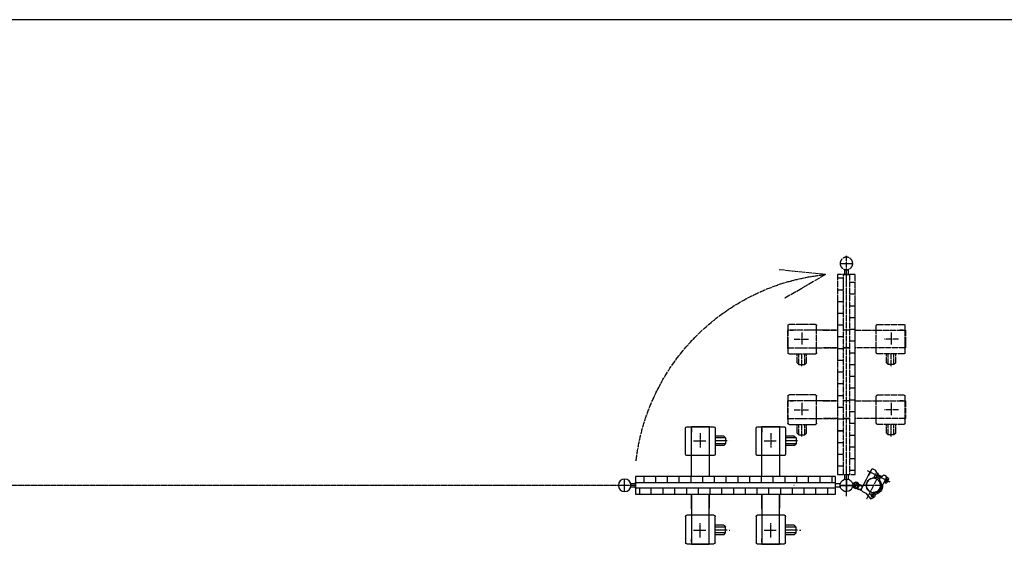
# Model space of a CAD drawing. Extents: x 491 to 14510, y 259 to 9453.
# Drawn here: x 8568 to 11912, y 7672 to 9453 of the extents above; entities that cross this region are included whole.
import ezdxf

# ---------------------------------------------------------------- set-up
doc = ezdxf.new("R2010")
doc.units = 0
doc.header["$MEASUREMENT"] = 0
doc.linetypes.add('BORDER', pattern=[22, 20, -1, 0, -1])
doc.linetypes.add('DIVIDE', pattern=[23, 20, -1, 0, -1, 0, -1])
doc.layers.add('ﾚｲﾔｰ1', color=7, linetype='CONTINUOUS')

msp = doc.modelspace()

# ---------------------------------------------------------------- linework, layer by layer
at = {"layer": 'ﾚｲﾔｰ1'}
for p, q in [((14485.5932, 9452.8339), (490.9061, 9452.8339)), ((11405.5203, 7949.3339), (11405.5203, 8267.7121)), ((11405.5203, 7909.5431), (11405.5203, 8267.7121)), ((11345.5203, 8099.3334), (11345.5203, 7909.5431)), ((10829.2917, 7977.9931), (10829.2917, 8066.9931)), ((10833.2917, 8070.9931), (10849.2917, 8070.9931)), ((10849.2917, 8070.9931), (10849.2917, 8072.4931)), ((10849.2917, 8072.4931), (10909.2917, 8072.4931)), ((10849.2917, 7973.9931), (10849.2917, 8070.9931)), ((10849.2917, 8070.9931), (10909.2917, 8070.9931)), ((10849.2917, 8053.4931), (10849.2917, 8064.9931)), ((10849.2917, 8064.9931), (10849.2917, 8053.4931)), ((10909.2917, 8072.4931), (10909.2917, 8070.9931)), ((10909.2917, 8070.9931), (10925.2918, 8070.9931)), ((10909.2917, 8070.9931), (10909.2917, 7973.9931)), ((10911.0917, 8070.9931), (10909.2917, 8070.9931)), ((10929.2917, 8066.9932), (10929.2917, 7977.9931)), ((11068.68, 7977.9931), (11068.68, 8066.9931)), ((11072.68, 8070.9931), (11088.68, 8070.9931)), ((11088.68, 8070.9931), (11088.68, 8072.4931)), ((11088.68, 8072.4931), (11148.68, 8072.4931)), ((11088.68, 7973.9931), (11088.68, 8070.9931)), ((11088.68, 8070.9931), (11148.68, 8070.9931)), ((11088.68, 8064.9931), (11088.68, 8053.4931)), ((11088.68, 8053.4931), (11088.68, 8064.9931)), ((11148.68, 8072.4931), (11148.68, 8070.9931)), ((11150.48, 8070.9931), (11148.68, 8070.9931)), ((11148.68, 8070.9931), (11148.68, 7973.9931)), ((11148.68, 8070.9931), (11164.6801, 8070.9931)), ((11168.68, 8066.9932), (11168.68, 7977.9931)), ((10959.1718, 8039.9931), (10929.2917, 8039.9931)), ((10965.1718, 8033.9931), (10929.2917, 8033.9931)), ((10959.1718, 8039.9931), (10965.1718, 8033.9931)), ((10965.1718, 8033.9931), (10965.1718, 8013.9931)), ((11198.5602, 8039.9931), (11168.68, 8039.9931)), ((11204.5602, 8033.9931), (11168.68, 8033.9931)), ((11198.5602, 8039.9931), (11204.5602, 8033.9931)), ((11204.5602, 8033.9931), (11204.5602, 8013.9931)), ((10970.4709, 8023.9931), (10929.2917, 8023.9931)), ((10965.1718, 8013.9931), (10929.2917, 8013.9931)), ((10959.1718, 8007.9931), (10929.2917, 8007.9931)), ((10959.1718, 8007.9931), (10965.1718, 8013.9931)), ((10976.8545, 8023.9931), (10976.9417, 8023.9931)), ((11209.8592, 8023.9931), (11168.68, 8023.9931)), ((11204.5602, 8013.9931), (11168.68, 8013.9931)), ((11198.5602, 8007.9931), (11168.68, 8007.9931)), ((11198.5602, 8007.9931), (11204.5602, 8013.9931)), ((10849.2917, 7973.9931), (10833.2917, 7973.9931)), ((10909.2917, 7973.9931), (10849.2917, 7973.9931)), ((10849.2917, 7937.4931), (10849.2917, 7973.9931)), ((10925.2917, 7973.9931), (10909.2917, 7973.9931)), ((10909.2917, 7973.9931), (10909.2917, 7902.4931)), ((11088.68, 7973.9931), (11072.68, 7973.9931)), ((11148.68, 7973.9931), (11088.68, 7973.9931)), ((11088.68, 7937.4931), (11088.68, 7973.9931)), ((11164.68, 7973.9931), (11148.68, 7973.9931)), ((11148.68, 7973.9931), (11148.68, 7902.4931)), ((10849.2917, 7934.9931), (10849.2917, 7951.9931)), ((10849.2917, 7937.4931), (10849.2917, 7951.9931)), ((10849.2917, 7934.9931), (10849.2917, 7937.4931)), ((10849.2917, 7902.4931), (10849.2917, 7937.4931)), ((11088.68, 7937.4931), (11088.68, 7951.9931)), ((11088.68, 7934.9931), (11088.68, 7951.9931)), ((11088.68, 7902.4931), (11088.68, 7937.4931)), ((11088.68, 7934.9931), (11088.68, 7937.4931)), ((11375.5203, 7893.0763), (11375.5203, 7926.9931)), ((11460.3048, 7927.093), (11454.6639, 7916.0504)), ((11455.2167, 7912.7361), (11462.0859, 7926.1832)), ((11462.0859, 7926.1832), (11460.3048, 7927.093)), ((11463.4506, 7928.8548), (11462.0859, 7926.1832)), ((11471.4654, 7924.7606), (11463.4506, 7928.8548)), ((10820.6053, 7902.4931), (10659.5014, 7902.4931)), ((10820.6053, 7902.4931), (10659.5014, 7902.4931)), ((10659.5014, 7902.4931), (10659.5014, 7842.4931)), ((10820.6053, 7902.4931), (10659.8275, 7902.4931)), ((10687.0676, 7902.4931), (10687.0676, 7882.4931)), ((10726.9657, 7902.4931), (10726.9657, 7882.4931)), ((10939.6004, 7902.4931), (10740.913, 7902.4931)), ((11059.2911, 7902.4931), (10740.913, 7902.4931)), ((11178.9819, 7902.4931), (10740.913, 7902.4931)), ((10766.8638, 7902.4931), (10766.8638, 7882.4931)), ((10766.8638, 7902.4931), (10766.8638, 7882.4931)), ((10880.0572, 7902.4931), (10780.7072, 7902.4931)), ((10880.0572, 7902.4931), (10780.7072, 7902.4931)), ((10880.0572, 7902.4931), (10780.7072, 7902.4931)), ((10806.7618, 7902.4931), (10806.7618, 7882.4931)), ((10806.7618, 7902.4931), (10806.7618, 7882.4931)), ((10846.6564, 7902.4931), (10846.6564, 7882.4931)), ((10846.6564, 7902.4931), (10846.6564, 7882.4931)), ((10846.7602, 7902.4931), (10846.7602, 7882.4931)), ((10942.1975, 7902.4931), (10867.9658, 7902.4931)), ((10942.1975, 7902.4931), (10867.9658, 7902.4931)), ((10942.1975, 7902.4931), (10867.9658, 7902.4931)), ((10930.4971, 7902.4931), (10882.9471, 7902.4931)), ((10930.4971, 7902.4931), (10882.9471, 7902.4931)), ((10902.3029, 7902.4931), (10882.9471, 7902.4931)), ((10930.4971, 7902.4931), (10882.9471, 7902.4931)), ((10902.3029, 7902.4931), (10882.9471, 7902.4931)), ((10902.3029, 7902.4931), (10882.9471, 7902.4931)), ((10886.5614, 7902.4931), (10886.5614, 7882.4931)), ((10886.6583, 7902.4931), (10886.6583, 7882.4931)), ((10926.4491, 7902.4931), (10926.4491, 7882.4931)), ((10926.456, 7902.4931), (10926.456, 7882.4931)), ((10926.456, 7902.4931), (10926.456, 7882.4931)), ((10926.456, 7902.4931), (10926.456, 7882.4931)), ((10926.5529, 7902.4931), (10926.5529, 7882.4931)), ((10926.5529, 7902.4931), (10926.5529, 7882.4931)), ((10966.3437, 7902.4931), (10966.3437, 7882.4931)), ((10966.3437, 7902.4931), (10966.3437, 7882.4931)), ((10966.3506, 7902.4931), (10966.3506, 7882.4931)), ((10966.3506, 7902.4931), (10966.3506, 7882.4931)), ((10966.4509, 7902.4931), (10966.4509, 7882.4931)), ((11338.4703, 7902.4931), (10980.3013, 7902.4931)), ((11298.6795, 7902.4931), (10980.3013, 7902.4931)), ((11178.9888, 7902.4931), (10980.3013, 7902.4931)), ((11006.2418, 7902.4931), (11006.2418, 7882.4931)), ((11046.1398, 7902.4931), (11046.1398, 7882.4931)), ((11086.1486, 7902.4931), (11086.1486, 7882.4931)), ((11126.0466, 7902.4931), (11126.0466, 7882.4931)), ((11165.8374, 7902.4931), (11165.8374, 7882.4931)), ((11165.9412, 7902.4931), (11165.9412, 7882.4931)), ((11165.9412, 7902.4931), (11165.9412, 7882.4931)), ((11205.732, 7902.4931), (11205.732, 7882.4931)), ((11205.732, 7902.4931), (11205.732, 7882.4931)), ((11205.8393, 7902.4931), (11205.8393, 7882.4931)), ((11245.6301, 7902.4931), (11245.6301, 7882.4931)), ((11285.5282, 7902.4931), (11285.5282, 7882.4931)), ((11325.4228, 7902.4931), (11325.4228, 7882.4931)), ((11338.4703, 7842.4931), (11338.4703, 7902.4931)), ((11369.5203, 7896.4931), (11369.5203, 7909.5431)), ((11369.5203, 7892.9827), (11369.5203, 7896.4931)), ((11375.5203, 7858.9333), (11375.5203, 7893.8431)), ((11375.5203, 7851.1431), (11375.5203, 7893.8431)), ((11375.5203, 7893.8431), (11375.5203, 7851.1431)), ((11375.5203, 7851.1431), (11375.5203, 7893.8431)), ((11381.5203, 7909.5431), (11381.5203, 7896.4931)), ((11381.5203, 7896.4931), (11381.5203, 7892.9827)), ((11442.7737, 7892.7742), (11426.8687, 7861.6387)), ((11449.5234, 7905.9873), (11442.7737, 7892.7742)), ((11523.7254, 7882.9051), (11447.3531, 7921.9185)), ((11455.3057, 7912.6906), (11449.4779, 7905.8983)), ((11450.7516, 7908.3918), (11456.3926, 7919.4344)), ((11451.3535, 7908.0843), (11450.7516, 7908.3918)), ((11455.2167, 7912.7361), (11455.0282, 7912.3672)), ((11467.4968, 7895.0093), (11467.5422, 7895.0983)), ((11470.3627, 7900.6197), (11475.7059, 7897.8902)), ((11470.6811, 7901.243), (11475.8217, 7911.3061)), ((11483.4394, 7913.0293), (11475.7059, 7897.8902)), ((11475.7059, 7897.8902), (11483.4394, 7913.0293)), ((11483.4394, 7913.0293), (11476.9031, 7916.3682)), ((11477.1616, 7900.7399), (11489.4241, 7894.4759)), ((11477.6166, 7901.6304), (11489.879, 7895.3664)), ((11481.5288, 7909.289), (11496.2848, 7901.7513)), ((11481.8473, 7909.9124), (11496.8259, 7902.2609)), ((11486.0252, 7887.8222), (11490.4326, 7896.4501)), ((11492.5977, 7898.4649), (11490.4326, 7896.4501)), ((11492.9307, 7898.636), (11503.0583, 7908.0605)), ((11510.3637, 7897.5912), (11499.1169, 7875.5746)), ((11511.9559, 7900.7081), (11502.4027, 7882.0068)), ((11503.0583, 7908.0605), (11506.0416, 7906.5366)), ((11504.1838, 7881.097), (11513.737, 7899.7982)), ((11504.5077, 7892.7222), (11518.311, 7885.671)), ((11513.1456, 7898.6405), (11504.7752, 7882.2547)), ((11511.053, 7894.5441), (11516.4852, 7891.7691)), ((11513.737, 7899.7982), (11511.9559, 7900.7081)), ((11518.333, 7893.4079), (11512.0552, 7881.1185)), ((11518.5778, 7895.8656), (11513.1456, 7898.6405)), ((10642.941, 7878.4931), (10659.5014, 7878.4931)), ((10659.5014, 7866.4931), (10642.941, 7866.4931)), ((10657.7014, 7882.4931), (10820.6053, 7882.4931)), ((10659.5014, 7862.4931), (10659.5014, 7882.4931)), ((10659.5014, 7882.4931), (10820.6053, 7882.4931)), ((10820.6053, 7862.4931), (10659.5014, 7862.4931)), ((10660.9014, 7882.4931), (10820.6053, 7882.4931)), ((10672.5489, 7862.4931), (10672.5489, 7842.4931)), ((10712.237, 7842.4931), (10712.237, 7862.4931)), ((10740.913, 7882.4931), (11178.9819, 7882.4931)), ((11178.9819, 7862.4931), (10740.913, 7862.4931)), ((10752.1351, 7862.4931), (10752.1351, 7842.4931)), ((10792.0331, 7862.4931), (10792.0331, 7842.4931)), ((10792.0331, 7862.4931), (10792.0331, 7842.4931)), ((10831.9312, 7862.4931), (10831.9312, 7842.4931)), ((10832.035, 7862.4931), (10832.035, 7842.4931)), ((10871.8292, 7862.4931), (10871.8292, 7842.4931)), ((10871.933, 7862.4931), (10871.933, 7842.4931)), ((10911.7273, 7862.4931), (10911.7273, 7842.4931)), ((10911.7273, 7862.4931), (10911.7273, 7842.4931)), ((10911.8311, 7862.4931), (10911.8311, 7842.4931)), ((10951.6254, 7862.4931), (10951.6254, 7842.4931)), ((10951.6254, 7862.4931), (10951.6254, 7842.4931)), ((10951.7292, 7862.4931), (10951.7292, 7842.4931)), ((10980.3013, 7882.4931), (11338.4703, 7882.4931)), ((10980.3013, 7882.4931), (11059.298, 7882.4931)), ((10980.3013, 7882.4931), (11178.9888, 7882.4931)), ((11338.4703, 7862.4931), (10980.3013, 7862.4931)), ((10991.5234, 7862.4931), (10991.5234, 7842.4931)), ((11031.4215, 7862.4931), (11031.4215, 7842.4931)), ((11071.4233, 7862.4931), (11071.4233, 7842.4931)), ((11111.3214, 7862.4931), (11111.3214, 7842.4931)), ((11151.1156, 7862.4931), (11151.1156, 7842.4931)), ((11151.2194, 7862.4931), (11151.2194, 7842.4931)), ((11191.0137, 7862.4931), (11191.0137, 7842.4931)), ((11191.1175, 7862.4931), (11191.1175, 7842.4931)), ((11197.8407, 7872.4931), (11197.2506, 7872.4931)), ((11230.9118, 7862.4931), (11230.9118, 7842.4931)), ((11270.8098, 7862.4931), (11270.8098, 7842.4931)), ((11310.9144, 7862.4931), (11310.9144, 7842.4931)), ((11338.4703, 7878.4931), (11355.0307, 7878.4931)), ((11355.0307, 7866.4931), (11338.4703, 7866.4931)), ((11396.8703, 7872.4931), (11354.1703, 7872.4931)), ((11354.1703, 7872.4931), (11396.8703, 7872.4931)), ((11361.9605, 7872.4931), (11396.8703, 7872.4931)), ((11396.1035, 7872.4931), (11430.0203, 7872.4931)), ((11414.8334, 7868.8534), (11400.5848, 7876.1321)), ((11403.6245, 7865.5959), (11416.56, 7859.0442)), ((11411.3484, 7879.617), (11404.0698, 7865.3685)), ((11404.0698, 7865.3685), (11417.0053, 7858.8167)), ((11467.1703, 7872.4931), (11407.7091, 7872.4928)), ((11410.9031, 7879.8445), (11423.7528, 7873.3366)), ((11411.3484, 7879.617), (11424.1981, 7873.1092)), ((11427.487, 7854.0293), (11418.5816, 7858.5785)), ((11426.1608, 7855.8297), (11421.3064, 7858.1972)), ((11426.4338, 7856.364), (11422.4719, 7858.5002)), ((11426.1288, 7857.3058), (11423.1901, 7858.807)), ((11431.9332, 7871.746), (11423.63, 7873.5171)), ((11426.1346, 7857.9766), (11424.0883, 7859.2465)), ((11431.5693, 7871.0336), (11424.5186, 7872.8386)), ((11426.0988, 7859.0056), (11424.763, 7859.6879)), ((11426.1481, 7859.5418), (11425.1685, 7860.0422)), ((11431.3854, 7870.4538), (11425.718, 7871.8891)), ((11429.8087, 7867.394), (11426.4593, 7860.8372)), ((11430.8889, 7869.9214), (11426.5156, 7871.0325)), ((11430.705, 7869.3416), (11427.0461, 7870.3123)), ((11430.3865, 7868.7182), (11427.4875, 7869.6377)), ((11430.1136, 7868.1839), (11427.5272, 7869.0559)), ((11429.8406, 7867.6495), (11427.9231, 7868.2922)), ((11429.2038, 7866.4028), (11428.0441, 7866.7706)), ((11429.5203, 7866.8026), (11428.048, 7867.2178)), ((11429.6132, 7867.2043), (11428.1409, 7867.6195)), ((11436.5583, 7880.6071), (11429.8087, 7867.394)), ((11502.4027, 7882.0068), (11504.1838, 7881.097)), ((11504.7752, 7882.2547), (11510.2074, 7879.4797)), ((11506.8678, 7886.3511), (11512.3, 7883.5762)), ((10659.5014, 7842.4931), (10820.6053, 7842.4931)), ((10740.913, 7842.4931), (10909.2917, 7842.4931)), ((10780.7072, 7842.4931), (10880.0572, 7842.4931)), ((10849.2917, 7794.9931), (10849.2917, 7842.4931)), ((10849.2917, 7839.1431), (10849.2917, 7792.4931)), ((10867.9658, 7842.4931), (10942.1975, 7842.4931)), ((10909.2917, 7842.4931), (10909.2917, 7794.9931)), ((10909.2917, 7842.4931), (11178.9819, 7842.4931)), ((10909.2917, 7770.9931), (10909.2917, 7839.1431)), ((10980.3013, 7842.4931), (11148.68, 7842.4931)), ((11088.68, 7794.9931), (11088.68, 7842.4931)), ((11088.68, 7839.1431), (11088.68, 7792.4931)), ((11148.68, 7842.4931), (11148.68, 7794.9931)), ((11148.68, 7842.4931), (11338.4703, 7842.4931)), ((11148.68, 7770.9931), (11148.68, 7839.1431)), ((11375.52, 7836.2431), (11375.52, 7840.3043)), ((11426.1153, 7855.7406), (11426.8733, 7855.4658)), ((11427.5305, 7853.8948), (11427.9323, 7853.8019)), ((11429.918, 7852.2205), (11441.495, 7846.3066)), ((11441.495, 7846.3066), (11457.0983, 7826.2926)), ((11442.2546, 7823.7183), (11441.9908, 7823.2019)), ((11471.602, 7834.8979), (11455.5723, 7843.0864)), ((11457.0983, 7826.2926), (11466.6027, 7830.5124)), ((11467.6814, 7847.007), (11459.4929, 7830.9773)), ((11460.941, 7849.0051), (11465.8943, 7847.6914)), ((11474.2913, 7846.1382), (11465.8536, 7847.8657)), ((10849.2917, 7794.9931), (10849.2917, 7798.4531)), ((10849.2917, 7792.4931), (10849.2917, 7798.4531)), ((10849.2917, 7794.9931), (10849.2917, 7792.4931)), ((10849.2917, 7794.9931), (10849.2917, 7792.9931)), ((10849.2917, 7792.4931), (10849.2917, 7792.9931)), ((10849.2917, 7792.4931), (10849.2917, 7770.9931)), ((10909.2917, 7798.4531), (10909.2917, 7794.9931)), ((11088.68, 7794.9931), (11088.68, 7798.4531)), ((11088.68, 7792.4931), (11088.68, 7798.4531)), ((11088.68, 7794.9931), (11088.68, 7792.4931)), ((11088.68, 7794.9931), (11088.68, 7792.9931)), ((11088.68, 7792.4931), (11088.68, 7792.9931)), ((11088.68, 7792.4931), (11088.68, 7770.9931)), ((11148.68, 7798.4531), (11148.68, 7794.9931)), ((10829.2917, 7766.9931), (10829.2917, 7677.9931)), ((10849.2917, 7770.9931), (10833.2917, 7770.9931)), ((10909.2917, 7770.9931), (10849.2917, 7770.9931)), ((10849.2917, 7770.9931), (10849.2917, 7673.9931)), ((10925.2917, 7770.9931), (10909.2917, 7770.9931)), ((10909.2917, 7673.9931), (10909.2917, 7770.9931)), ((10929.2917, 7677.993), (10929.2917, 7766.9931)), ((11068.68, 7766.9931), (11068.68, 7677.9931)), ((11088.68, 7770.9931), (11072.68, 7770.9931)), ((11088.68, 7770.9931), (11088.68, 7673.9931)), ((11148.68, 7770.9931), (11088.68, 7770.9931)), ((11164.68, 7770.9931), (11148.68, 7770.9931)), ((11148.68, 7673.9931), (11148.68, 7770.9931)), ((11168.68, 7677.993), (11168.68, 7766.9931)), ((10959.1718, 7736.9931), (10929.2917, 7736.9931)), ((10965.1718, 7730.9931), (10929.2917, 7730.9931)), ((10959.1718, 7736.9931), (10965.1718, 7730.9931)), ((10965.1718, 7710.9931), (10965.1718, 7730.9931)), ((11198.5602, 7736.9931), (11168.68, 7736.9931)), ((11204.5602, 7730.9931), (11168.68, 7730.9931)), ((11198.5602, 7736.9931), (11204.5602, 7730.9931)), ((11204.5602, 7710.9931), (11204.5602, 7730.9931)), ((10849.2917, 7691.4931), (10849.2917, 7679.9931)), ((10849.2917, 7679.9931), (10849.2917, 7691.4931)), ((10970.4709, 7720.9931), (10929.2917, 7720.9931)), ((10965.1718, 7710.9931), (10929.2917, 7710.9931)), ((10959.1718, 7704.9931), (10929.2917, 7704.9931)), ((10959.1718, 7704.9931), (10965.1718, 7710.9931)), ((10976.8545, 7720.9931), (10980.0917, 7720.9931)), ((11088.68, 7691.4931), (11088.68, 7679.9931)), ((11088.68, 7679.9931), (11088.68, 7691.4931)), ((11209.8592, 7720.9931), (11168.68, 7720.9931)), ((11204.5602, 7710.9931), (11168.68, 7710.9931)), ((11198.5602, 7704.9931), (11168.68, 7704.9931)), ((11198.5602, 7704.9931), (11204.5602, 7710.9931)), ((11216.2428, 7720.9931), (11220.6417, 7720.9931)), ((10833.2917, 7673.9931), (10849.2917, 7673.9931)), ((10849.2917, 7673.9931), (10909.2917, 7673.9931)), ((10849.2917, 7673.9931), (10849.2917, 7672.4931)), ((10849.2917, 7672.4931), (10909.2917, 7672.4931)), ((10909.2917, 7672.4931), (10909.2917, 7673.9931)), ((10911.0917, 7673.9931), (10909.2917, 7673.9931)), ((10909.2917, 7673.9931), (10925.2918, 7673.9931)), ((11072.68, 7673.9931), (11088.68, 7673.9931)), ((11088.68, 7673.9931), (11088.68, 7672.4931)), ((11088.68, 7673.9931), (11148.68, 7673.9931)), ((11088.68, 7672.4931), (11148.68, 7672.4931)), ((11150.48, 7673.9931), (11148.68, 7673.9931)), ((11148.68, 7673.9931), (11164.6801, 7673.9931)), ((11148.68, 7672.4931), (11148.68, 7673.9931))]:
    msp.add_line(p, q, dxfattribs=at)
at = {"layer": 'ﾚｲﾔｰ1', "color": 4, "linetype": 'DIVIDE'}
for p, q in [((11375.5203, 8588.112), (11375.5203, 8651.9431)), ((11303.9862, 8587.8842), (11147.1362, 8604.2342)), ((11354.1703, 8625.562), (11396.8703, 8625.562)), ((11369.5203, 8588.512), (11369.5203, 8605.0724)), ((11381.5203, 8605.0724), (11381.5203, 8588.512)), ((11303.9862, 8587.8842), (11163.8862, 8505.9342)), ((11405.5203, 8588.512), (11345.5203, 8588.512)), ((11345.5203, 8588.512), (11345.5203, 8427.4081)), ((11365.5203, 8575.4645), (11345.5203, 8575.4645)), ((11365.5203, 8588.512), (11385.5203, 8588.512)), ((11365.5203, 7909.5431), (11365.5203, 8588.112)), ((11375.5203, 7896.4931), (11375.5203, 8588.112)), ((11385.5203, 8588.112), (11385.5203, 7909.5431)), ((11405.5203, 8560.9457), (11385.5203, 8560.9457)), ((11405.5203, 8427.4081), (11405.5203, 8588.512)), ((11405.5203, 8427.4081), (11405.5203, 8588.512)), ((11405.5203, 8427.4081), (11405.5203, 8588.1859)), ((11345.5203, 8535.7764), (11365.5203, 8535.7764)), ((11345.5203, 8507.1004), (11345.5203, 8338.7217)), ((11365.5203, 8495.8783), (11345.5203, 8495.8783)), ((11405.5203, 8521.0477), (11385.5203, 8521.0477)), ((11405.5203, 8308.413), (11405.5203, 8507.1004)), ((11405.5203, 8188.7222), (11405.5203, 8507.1004)), ((11405.5203, 8069.0315), (11405.5203, 8507.1004)), ((11345.5203, 8467.3062), (11345.5203, 8367.9562)), ((11405.5203, 8481.1496), (11385.5203, 8481.1496)), ((11405.5203, 8481.1496), (11385.5203, 8481.1496)), ((11405.5203, 8367.9562), (11405.5203, 8467.3062)), ((11405.5203, 8367.9562), (11405.5203, 8467.3062)), ((11405.5203, 8367.9562), (11405.5203, 8467.3062)), ((11365.5203, 8455.9803), (11345.5203, 8455.9803)), ((11365.5203, 8455.9803), (11345.5203, 8455.9803)), ((11405.5203, 8441.2516), (11385.5203, 8441.2516)), ((11405.5203, 8441.2516), (11385.5203, 8441.2516)), ((11177.0203, 8398.7217), (11175.5203, 8398.7217)), ((11175.5203, 8398.7217), (11175.5203, 8338.7217)), ((11177.0203, 8414.7217), (11177.0203, 8398.7217)), ((11177.0203, 8398.7217), (11177.0203, 8338.7217)), ((11274.0203, 8398.7217), (11177.0203, 8398.7217)), ((11270.0203, 8418.7217), (11181.0203, 8418.7217)), ((11183.0203, 8398.7217), (11194.5203, 8398.7217)), ((11194.5203, 8398.7217), (11183.0203, 8398.7217)), ((11274.0203, 8398.7217), (11274.0203, 8414.7217)), ((11274.0203, 8338.7217), (11274.0203, 8398.7217)), ((11295.5203, 8398.7217), (11274.0203, 8398.7217)), ((11295.5203, 8398.7217), (11301.4803, 8398.7217)), ((11295.5203, 8398.7217), (11296.0203, 8398.7217)), ((11342.1703, 8398.7217), (11295.5203, 8398.7217)), ((11298.0203, 8398.7217), (11295.5203, 8398.7217)), ((11298.0203, 8398.7217), (11296.0203, 8398.7217)), ((11298.0203, 8398.7217), (11301.4803, 8398.7217)), ((11298.0203, 8398.7217), (11345.5203, 8398.7217)), ((11365.5203, 8416.0822), (11345.5203, 8416.0822)), ((11365.5203, 8415.9784), (11345.5203, 8415.9784)), ((11385.9203, 8398.7217), (11365.1203, 8398.7217)), ((11405.5203, 8401.357), (11385.5203, 8401.357)), ((11405.5203, 8401.357), (11385.5203, 8401.357)), ((11405.5203, 8401.2532), (11385.5203, 8401.2532)), ((11405.5203, 8398.7217), (11440.5203, 8398.7217)), ((11438.0203, 8398.7217), (11440.5203, 8398.7217)), ((11438.0203, 8398.7217), (11455.0203, 8398.7217)), ((11440.5203, 8398.7217), (11455.0203, 8398.7217)), ((11440.5203, 8398.7217), (11477.0203, 8398.7217)), ((11477.0203, 8398.7217), (11477.0203, 8414.7217)), ((11477.0203, 8338.7217), (11477.0203, 8398.7217)), ((11477.0203, 8398.7217), (11574.0203, 8398.7217)), ((11481.0203, 8418.7217), (11570.0203, 8418.7217)), ((11568.0203, 8398.7217), (11556.5203, 8398.7217)), ((11556.5203, 8398.7217), (11568.0203, 8398.7217)), ((11574.0203, 8414.7217), (11574.0203, 8398.7217)), ((11574.0203, 8398.7217), (11575.5203, 8398.7217)), ((11574.0203, 8398.7217), (11574.0203, 8338.7217)), ((11575.5203, 8398.7217), (11575.5203, 8338.7217)), ((11198.5203, 8368.7217), (11246.7203, 8368.7217)), ((11224.0203, 8391.5217), (11224.0203, 8350.2217)), ((11345.5203, 8380.0476), (11345.5203, 8305.8159)), ((11365.5203, 8376.1841), (11345.5203, 8376.1841)), ((11365.5203, 8376.0803), (11345.5203, 8376.0803)), ((11405.5203, 8361.452), (11385.5203, 8361.452)), ((11405.5203, 8361.3551), (11385.5203, 8361.3551)), ((11405.5203, 8305.8159), (11405.5203, 8380.0476)), ((11405.5203, 8305.8159), (11405.5203, 8380.0476)), ((11405.5203, 8305.8159), (11405.5203, 8380.0476)), ((11405.5203, 8345.7105), (11405.5203, 8365.0663)), ((11405.5203, 8345.7105), (11405.5203, 8365.0663)), ((11405.5203, 8345.7105), (11405.5203, 8365.0663)), ((11405.5203, 8317.5163), (11405.5203, 8365.0663)), ((11405.5203, 8317.5163), (11405.5203, 8365.0663)), ((11405.5203, 8317.5163), (11405.5203, 8365.0663)), ((11552.5203, 8368.7217), (11504.3203, 8368.7217)), ((11527.0203, 8391.5217), (11527.0203, 8350.2217)), ((11175.5203, 8338.7217), (11177.0203, 8338.7217)), ((11177.0203, 8336.9217), (11177.0203, 8338.7217)), ((11177.0203, 8338.7217), (11274.0203, 8338.7217)), ((11177.0203, 8338.7217), (11177.0203, 8322.7216)), ((11274.0203, 8338.7217), (11342.1703, 8338.7217)), ((11274.0203, 8322.7217), (11274.0203, 8338.7217)), ((11301.4803, 8338.7217), (11298.0203, 8338.7217)), ((11345.5203, 8338.7217), (11298.0203, 8338.7217)), ((11345.5203, 8338.7217), (11345.5203, 8069.0315)), ((11365.5203, 8336.2861), (11345.5203, 8336.2861)), ((11365.5203, 8336.2861), (11345.5203, 8336.2861)), ((11365.5203, 8336.1823), (11345.5203, 8336.1823)), ((11385.9203, 8338.7217), (11365.1203, 8338.7217)), ((11365.1203, 8338.7217), (11385.9203, 8338.7217)), ((11477.0203, 8338.7217), (11405.5203, 8338.7217)), ((11574.0203, 8338.7217), (11477.0203, 8338.7217)), ((11477.0203, 8322.7217), (11477.0203, 8338.7217)), ((11575.5203, 8338.7217), (11574.0203, 8338.7217)), ((11574.0203, 8336.9217), (11574.0203, 8338.7217)), ((11574.0203, 8338.7217), (11574.0203, 8322.7216)), ((11181.0202, 8318.7217), (11270.0203, 8318.7217)), ((11208.0203, 8288.8415), (11208.0203, 8318.7217)), ((11214.0203, 8282.8415), (11214.0203, 8318.7217)), ((11224.0203, 8277.5425), (11224.0203, 8318.7217)), ((11234.0203, 8282.8415), (11234.0203, 8318.7217)), ((11240.0203, 8288.8415), (11240.0203, 8318.7217)), ((11365.5203, 8296.388), (11345.5203, 8296.388)), ((11365.5203, 8296.388), (11345.5203, 8296.388)), ((11365.5203, 8296.2842), (11345.5203, 8296.2842)), ((11405.5203, 8321.5643), (11385.5203, 8321.5643)), ((11405.5203, 8321.5574), (11385.5203, 8321.5574)), ((11405.5203, 8321.5574), (11385.5203, 8321.5574)), ((11405.5203, 8321.5574), (11385.5203, 8321.5574)), ((11405.5203, 8321.4605), (11385.5203, 8321.4605)), ((11405.5203, 8321.4605), (11385.5203, 8321.4605)), ((11570.0204, 8318.7217), (11481.0203, 8318.7217)), ((11511.0203, 8288.8415), (11511.0203, 8318.7217)), ((11517.0203, 8282.8415), (11517.0203, 8318.7217)), ((11527.0203, 8277.5425), (11527.0203, 8318.7217)), ((11537.0203, 8282.8415), (11537.0203, 8318.7217)), ((11543.0203, 8288.8415), (11543.0203, 8318.7217)), ((11208.0203, 8288.8415), (11214.0203, 8282.8415)), ((11214.0203, 8282.8415), (11234.0203, 8282.8415)), ((11240.0203, 8288.8415), (11234.0203, 8282.8415)), ((11345.5203, 8267.7121), (11345.5203, 8099.3334)), ((11405.5203, 8281.6697), (11385.5203, 8281.6697)), ((11405.5203, 8281.6697), (11385.5203, 8281.6697)), ((11405.5203, 8281.6628), (11385.5203, 8281.6628)), ((11405.5203, 8281.6628), (11385.5203, 8281.6628)), ((11405.5203, 8281.5624), (11385.5203, 8281.5624)), ((11405.5203, 8069.0246), (11405.5203, 8267.7121)), ((11511.0203, 8288.8415), (11517.0203, 8282.8415)), ((11537.0203, 8282.8415), (11517.0203, 8282.8415)), ((11527.0203, 8271.1589), (11527.0203, 8271.0717)), ((11543.0203, 8288.8415), (11537.0203, 8282.8415)), ((11365.5203, 8256.49), (11345.5203, 8256.49)), ((11405.5203, 8241.7716), (11385.5203, 8241.7716)), ((11365.5203, 8216.5919), (11345.5203, 8216.5919)), ((11405.5203, 8201.8736), (11385.5203, 8201.8736)), ((11175.5203, 8159.3334), (11175.5203, 8099.3334)), ((11177.0203, 8159.3334), (11175.5203, 8159.3334)), ((11177.0203, 8175.3334), (11177.0203, 8159.3334)), ((11177.0203, 8159.3334), (11177.0203, 8099.3334)), ((11274.0203, 8159.3334), (11177.0203, 8159.3334)), ((11270.0203, 8179.3334), (11181.0203, 8179.3334)), ((11183.0203, 8159.3334), (11194.5203, 8159.3334)), ((11194.5203, 8159.3334), (11183.0203, 8159.3334)), ((11274.0203, 8159.3334), (11274.0203, 8175.3334)), ((11274.0203, 8099.3334), (11274.0203, 8159.3334)), ((11295.5203, 8159.3334), (11274.0203, 8159.3334)), ((11295.5203, 8159.3334), (11301.4803, 8159.3334)), ((11295.5203, 8159.3334), (11296.0203, 8159.3334)), ((11342.1703, 8159.3334), (11295.5203, 8159.3334)), ((11298.0203, 8159.3334), (11295.5203, 8159.3334)), ((11298.0203, 8159.3334), (11296.0203, 8159.3334)), ((11298.0203, 8159.3334), (11301.4803, 8159.3334)), ((11298.0203, 8159.3334), (11345.5203, 8159.3334)), ((11365.5203, 8176.59), (11345.5203, 8176.59)), ((11385.9203, 8159.3334), (11365.1203, 8159.3334)), ((11405.5203, 8161.8648), (11385.5203, 8161.8648)), ((11405.5203, 8159.3334), (11440.5203, 8159.3334)), ((11438.0203, 8159.3334), (11455.0203, 8159.3334)), ((11438.0203, 8159.3334), (11440.5203, 8159.3334)), ((11440.5203, 8159.3334), (11455.0203, 8159.3334)), ((11440.5203, 8159.3334), (11477.0203, 8159.3334)), ((11477.0203, 8159.3334), (11477.0203, 8175.3334)), ((11477.0203, 8159.3334), (11574.0203, 8159.3334)), ((11477.0203, 8099.3334), (11477.0203, 8159.3334)), ((11481.0203, 8179.3334), (11570.0203, 8179.3334)), ((11556.5203, 8159.3334), (11568.0203, 8159.3334)), ((11568.0203, 8159.3334), (11556.5203, 8159.3334)), ((11574.0203, 8175.3334), (11574.0203, 8159.3334)), ((11574.0203, 8159.3334), (11574.0203, 8099.3334)), ((11574.0203, 8159.3334), (11575.5203, 8159.3334)), ((11575.5203, 8159.3334), (11575.5203, 8099.3334)), ((11198.5203, 8129.3334), (11246.7203, 8129.3334)), ((11224.0203, 8152.1334), (11224.0203, 8110.8334)), ((11365.5203, 8136.692), (11345.5203, 8136.692)), ((11552.5203, 8129.3334), (11504.3203, 8129.3334)), ((11527.0203, 8152.1334), (11527.0203, 8110.8334)), ((11175.5203, 8099.3334), (11177.0203, 8099.3334)), ((11177.0203, 8097.5334), (11177.0203, 8099.3334)), ((11177.0203, 8099.3334), (11177.0203, 8083.3332)), ((11177.0203, 8099.3334), (11274.0203, 8099.3334)), ((11274.0203, 8083.3334), (11274.0203, 8099.3334)), ((11274.0203, 8099.3334), (11342.1703, 8099.3334)), ((11301.4803, 8099.3334), (11298.0203, 8099.3334)), ((11345.5203, 8099.3334), (11298.0203, 8099.3334)), ((11365.5203, 8096.8977), (11345.5203, 8096.8977)), ((11365.5203, 8096.7939), (11345.5203, 8096.7939)), ((11365.1203, 8099.3334), (11385.9203, 8099.3334)), ((11385.9203, 8099.3334), (11365.1203, 8099.3334)), ((11405.5203, 8121.9668), (11385.5203, 8121.9668)), ((11477.0203, 8099.3334), (11405.5203, 8099.3334)), ((11574.0203, 8099.3334), (11477.0203, 8099.3334)), ((11477.0203, 8083.3334), (11477.0203, 8099.3334)), ((11575.5203, 8099.3334), (11574.0203, 8099.3334)), ((11574.0203, 8099.3334), (11574.0203, 8083.3332)), ((11574.0203, 8097.5334), (11574.0203, 8099.3334)), ((11181.0202, 8079.3334), (11270.0203, 8079.3334)), ((11208.0203, 8049.4532), (11208.0203, 8079.3334)), ((11214.0203, 8043.4532), (11214.0203, 8079.3334)), ((11224.0203, 8038.1542), (11224.0203, 8079.3334)), ((11234.0203, 8043.4532), (11234.0203, 8079.3334)), ((11240.0203, 8049.4532), (11240.0203, 8079.3334)), ((11405.5203, 8082.1759), (11385.5203, 8082.1759)), ((11405.5203, 8082.0721), (11385.5203, 8082.0721)), ((11405.5203, 8082.0721), (11385.5203, 8082.0721)), ((11570.0204, 8079.3334), (11481.0203, 8079.3334)), ((11511.0203, 8049.4532), (11511.0203, 8079.3334)), ((11517.0203, 8043.4532), (11517.0203, 8079.3334)), ((11527.0203, 8038.1542), (11527.0203, 8079.3334)), ((11537.0203, 8043.4532), (11537.0203, 8079.3334)), ((11543.0203, 8049.4532), (11543.0203, 8079.3334)), ((11208.0203, 8049.4532), (11214.0203, 8043.4532)), ((11214.0203, 8043.4532), (11234.0203, 8043.4532)), ((11240.0203, 8049.4532), (11234.0203, 8043.4532)), ((11365.5203, 8056.9997), (11345.5203, 8056.9997)), ((11365.5203, 8056.8959), (11345.5203, 8056.8959)), ((11405.5203, 8042.2813), (11385.5203, 8042.2813)), ((11405.5203, 8042.2813), (11385.5203, 8042.2813)), ((11405.5203, 8042.1741), (11385.5203, 8042.1741)), ((11511.0203, 8049.4532), (11517.0203, 8043.4532)), ((11537.0203, 8043.4532), (11517.0203, 8043.4532)), ((11543.0203, 8049.4532), (11537.0203, 8043.4532)), ((11365.5203, 8017.1016), (11345.5203, 8017.1016)), ((11405.5203, 8002.3833), (11385.5203, 8002.3833)), ((11365.5203, 7977.2036), (11345.5203, 7977.2036)), ((11405.5203, 7962.4852), (11385.5203, 7962.4852)), ((11365.5203, 7937.099), (11345.5203, 7937.099)), ((11345.5203, 7909.5431), (11405.5203, 7909.5431)), ((11405.5203, 7922.5906), (11385.5203, 7922.5906))]:
    msp.add_line(p, q, dxfattribs=at)
at = {"layer": 'ﾚｲﾔｰ1', "color": 3, "linetype": 'BORDER'}
for p, q in [((10879.2917, 8049.4931), (10879.2917, 8001.2931)), ((11118.68, 8049.4931), (11118.68, 8001.2931)), ((10856.4917, 8023.9931), (10897.7917, 8023.9931)), ((11095.88, 8023.9931), (11137.18, 8023.9931)), ((10622.4514, 7851.1431), (10622.4514, 7893.8431)), ((11375.5203, 7836.2431), (11375.5203, 7896.4931)), ((11478.2247, 7894.1331), (11443.5284, 7826.2118)), ((10659.9014, 7872.4931), (3059.8392, 7872.4931)), ((11354.1703, 7872.4931), (11396.8703, 7872.4931)), ((11491.4703, 7872.4931), (11442.8703, 7872.4931)), ((10879.2917, 7695.4931), (10879.2917, 7743.6931)), ((11118.68, 7695.4931), (11118.68, 7743.6931)), ((10856.4917, 7720.9931), (10897.7917, 7720.9931)), ((11095.88, 7720.9931), (11137.18, 7720.9931))]:
    msp.add_line(p, q, dxfattribs=at)
at = {"layer": 'ﾚｲﾔｰ1', "color": 4, "linetype": 'DIVIDE', "extrusion": (0, 0, -1)}
msp.add_circle((-11375.5203, 8625.562), 21.35, dxfattribs=at)
at = {"layer": 'ﾚｲﾔｰ1', "extrusion": (0, 0, -1)}
for centre, radius in [((-10622.4514, 7872.4931), 21.35), ((-11467.1703, 7872.4931), 24.3), ((-11407.7084, 7872.4931), 10.8381), ((-11407.7091, 7872.4928), 8), ((-11463.5872, 7838.9922), 5.25)]:
    msp.add_circle(centre, radius, dxfattribs=at)
at = {"layer": 'ﾚｲﾔｰ1', "color": 4, "linetype": 'DIVIDE', "extrusion": (0, 0, -1)}
for centre, radius, start, end in [((-11375.5203, 7872.4931), 718.9587, 6.6855397, 84.2898035), ((-11181.0203, 8414.7217), 4, 0, 90), ((-11270.0203, 8414.7217), 4, 90, 180), ((-11481.0203, 8414.7217), 4, 0, 90), ((-11570.0203, 8414.7217), 4, 90, 180), ((-11181.0203, 8322.7217), 4, 270, 0), ((-11270.0203, 8322.7217), 4, 180, 270), ((-11481.0203, 8322.7217), 4, 270, 0), ((-11570.0203, 8322.7217), 4, 180, 270), ((-11181.0203, 8175.3334), 4, 0, 90), ((-11270.0203, 8175.3334), 4, 90, 180), ((-11481.0203, 8175.3334), 4, 0, 90), ((-11570.0203, 8175.3334), 4, 90, 180), ((-11181.0203, 8083.3334), 4, 270, 0), ((-11270.0203, 8083.3334), 4, 180, 270), ((-11481.0203, 8083.3334), 4, 270, 0), ((-11570.0203, 8083.3334), 4, 180, 270)]:
    msp.add_arc(centre, radius, start, end, dxfattribs=at)
at = {"layer": 'ﾚｲﾔｰ1', "extrusion": (0, 0, -1)}
for centre, radius, start, end in [((-10833.2917, 8066.9931), 4, 0, 90), ((-10925.2917, 8066.9931), 4, 90, 180), ((-11072.68, 8066.9931), 4, 0, 90), ((-11164.68, 8066.9931), 4, 90, 180), ((-10833.2917, 7977.9931), 4, 270, 0), ((-10925.2917, 7977.9931), 4, 180, 270), ((-11072.68, 7977.9931), 4, 270, 0), ((-11164.68, 7977.9931), 4, 180, 270), ((-11466.9163, 7915.8552), 10, 117.0593529, 207.0593529), ((-11375.5203, 7872.4931), 21.35, 32.5912203, 106.3217145), ((-11375.5203, 7872.4931), 21.35, 106.3217145, 123.5168308), ((-11467.1703, 7872.4931), 24.3, 27.0593528, 82.7415216), ((-11462.0941, 7906.4154), 10, 207.0593529, 261.4893831), ((-11467.1703, 7872.4931), 27.3, 138.136013, 255.9465948), ((-11502.3947, 7899.5284), 8, 117.0593529, 207.0593529), ((-11504.3296, 7892.8132), 12.2, 184.9593529, 229.1593529), ((-11515.3052, 7894.9546), 3.4, 164.3593529, 249.7593529), ((-11375.5203, 7872.4931), 21.35, 336.8311203, 11.3452954), ((-11375.5203, 7872.4931), 21.35, 11.3452954, 32.5912203), ((-11375.5203, 7872.4931), 21.35, 16.3217145, 33.5168308), ((-11375.5203, 7872.4931), 21.35, 324.1630864, 336.8311203), ((-11375.5203, 7872.4931), 21.35, 312.0507994, 324.1630864), ((-11375.5203, 7872.4931), 21.35, 225.0124127, 309.4288559), ((-11375.5203, 7872.4931), 21.35, 123.5168308, 142.1509594), ((-11375.5203, 7872.4931), 21.35, 222.0507994, 234.1630864), ((-11375.5203, 7872.4931), 21.35, 221.3320302, 225.0124127), ((-11375.5203, 7872.4931), 21.35, 219.7729797, 222.0507994), ((-11375.5203, 7872.4931), 21.35, 142.1509594, 221.3320302), ((-11420.1993, 7866.1685), 8, 114.9108364, 300.6098507), ((-11433.1024, 7858.4543), 7, 297.0593529, 27.0593528), ((-11467.1703, 7872.4931), 24.3, 284.6575644, 27.0593528), ((-11467.1703, 7872.4931), 24.3, 140.8886981, 272.0315323), ((-11467.1703, 7872.4931), 31.3, 180.067229, 260.7509223), ((-11508.4659, 7871.894), 10, 0.8311867, 27.0593528), ((-11509.0274, 7882.6652), 3.4, 164.3593529, 249.7593529), ((-11375.5203, 7872.4931), 21.35, 309.7729797, 312.0507994), ((-11463.5872, 7838.9922), 9, 104.8536552, 250.5189766), ((-10833.2917, 7766.9931), 4, 0, 90), ((-10925.2917, 7766.9931), 4, 90, 180), ((-11072.68, 7766.9931), 4, 0, 90), ((-11164.68, 7766.9931), 4, 90, 180), ((-10833.2917, 7677.9931), 4, 270, 0), ((-10925.2917, 7677.9931), 4, 180, 270), ((-11072.68, 7677.9931), 4, 270, 0), ((-11164.68, 7677.9931), 4, 180, 270)]:
    msp.add_arc(centre, radius, start, end, dxfattribs=at)

doc.saveas('drawing.dxf')
